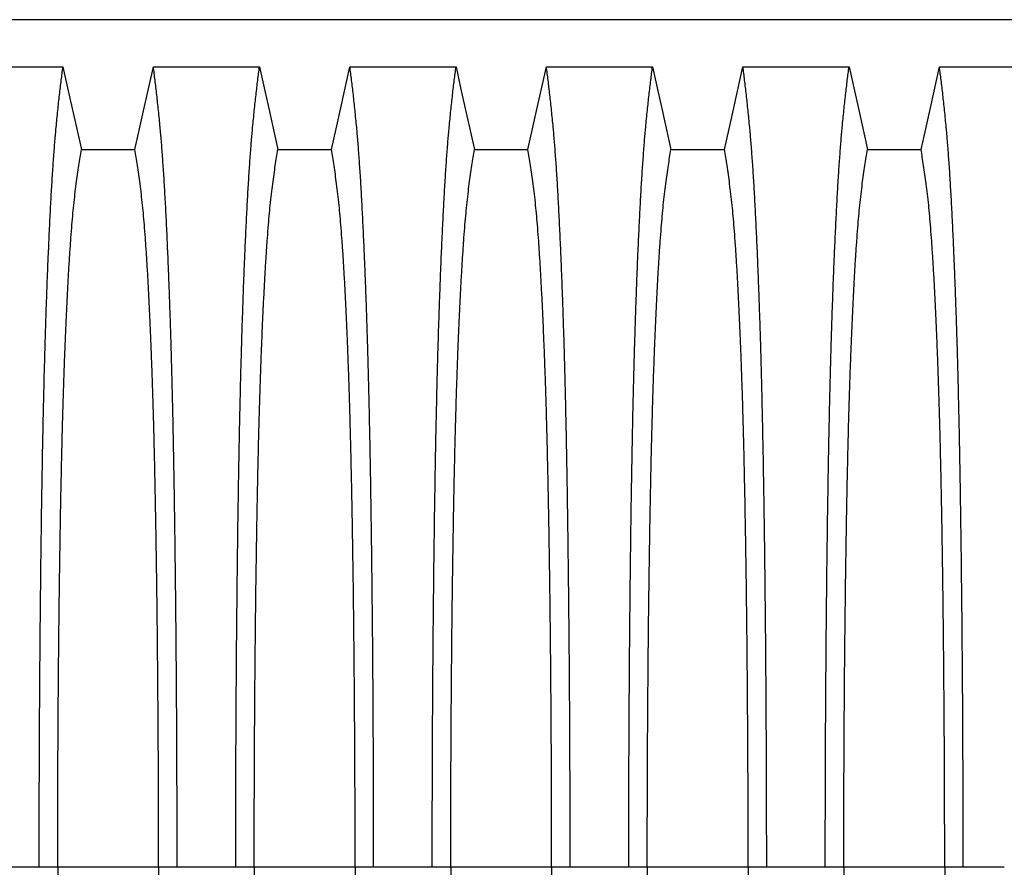
# Model space of a CAD drawing. Units: millimetres. Extents: x 648 to 27429, y 455 to 16615.
# Drawn here: x 24280 to 24724, y 7449 to 7832 of the extents above; entities that cross this region are included whole.
import ezdxf

# ---------------------------------------------------------------- set-up
doc = ezdxf.new("R2010")
doc.units = ezdxf.units.MM
doc.header["$LTSCALE"] = 65

msp = doc.modelspace()

# ---------------------------------------------------------------- linework, layer by layer
at = {"color": 7, "linetype": 'Continuous', "lineweight": 25}
for p, q in [((25377.09, 7832.06), (24144.85, 7832.06)), ((24288.79, 7449.33), (24262.34, 7449.33)), ((24297.14, 7449.33), (24288.79, 7449.33)), ((24342.67, 7449.33), (24297.14, 7449.33)), ((24351.02, 7449.33), (24342.67, 7449.33)), ((24377.47, 7449.33), (24351.02, 7449.33)), ((24385.82, 7449.33), (24377.47, 7449.33)), ((24431.35, 7449.33), (24385.82, 7449.33)), ((24439.7, 7449.33), (24431.35, 7449.33)), ((24466.15, 7449.33), (24439.7, 7449.33)), ((24474.5, 7449.33), (24466.15, 7449.33)), ((24520.03, 7449.33), (24474.5, 7449.33)), ((24528.38, 7449.33), (24520.03, 7449.33)), ((24554.83, 7449.33), (24528.38, 7449.33)), ((24563.18, 7449.33), (24554.83, 7449.33)), ((24608.71, 7449.33), (24563.18, 7449.33)), ((24617.06, 7449.33), (24608.71, 7449.33)), ((24643.51, 7449.33), (24617.06, 7449.33)), ((24651.86, 7449.33), (24643.51, 7449.33)), ((24697.39, 7449.33), (24651.86, 7449.33)), ((24705.74, 7449.33), (24697.39, 7449.33)), ((24724.29, 7449.33), (24705.74, 7449.33))]:
    msp.add_line(p, q, dxfattribs=at)
at = {"color": 7, "linetype": 'Continuous', "lineweight": 25, "flags": 128}
for points in [[(24251.62, 7810.78), (24263.64, 7810.78), (24275.65, 7810.78), (24299.51, 7810.78)], [(24299.51, 7810.78), (24301.61, 7801.33), (24303.71, 7791.89), (24307.82, 7773.37)], [(24331.99, 7773.37), (24334.09, 7782.81), (24336.19, 7792.25), (24340.3, 7810.78)], [(24340.3, 7810.78), (24352.32, 7810.78), (24364.33, 7810.78), (24388.19, 7810.78)], [(24388.19, 7810.78), (24390.29, 7801.33), (24392.39, 7791.89), (24396.5, 7773.37)], [(24420.67, 7773.37), (24422.77, 7782.81), (24424.87, 7792.25), (24428.98, 7810.78)], [(24428.98, 7810.78), (24441, 7810.78), (24453.01, 7810.78), (24476.87, 7810.78)], [(24476.87, 7810.78), (24478.97, 7801.33), (24481.07, 7791.89), (24485.18, 7773.37)], [(24509.35, 7773.37), (24511.45, 7782.81), (24513.55, 7792.25), (24517.66, 7810.78)], [(24517.66, 7810.78), (24529.68, 7810.78), (24541.69, 7810.78), (24565.55, 7810.78)], [(24565.55, 7810.78), (24567.65, 7801.33), (24569.75, 7791.89), (24573.86, 7773.37)], [(24598.03, 7773.37), (24600.13, 7782.81), (24602.23, 7792.25), (24606.34, 7810.78)], [(24606.34, 7810.78), (24618.36, 7810.78), (24630.37, 7810.78), (24654.23, 7810.78)], [(24654.23, 7810.78), (24656.33, 7801.33), (24658.43, 7791.89), (24662.54, 7773.37)], [(24686.71, 7773.37), (24688.81, 7782.81), (24690.91, 7792.25), (24695.02, 7810.78)], [(24695.02, 7810.78), (24707.04, 7810.78), (24719.05, 7810.78), (24742.91, 7810.78)], [(24307.82, 7773.37), (24319.91, 7773.37), (24325.95, 7773.37), (24331.99, 7773.37)], [(24396.5, 7773.37), (24408.59, 7773.37), (24414.63, 7773.37), (24420.67, 7773.37)], [(24485.18, 7773.37), (24497.27, 7773.37), (24503.31, 7773.37), (24509.35, 7773.37)], [(24573.86, 7773.37), (24585.95, 7773.37), (24591.99, 7773.37), (24598.03, 7773.37)], [(24662.54, 7773.37), (24674.63, 7773.37), (24680.67, 7773.37), (24686.71, 7773.37)]]:
    msp.add_lwpolyline(points, dxfattribs=at)
at = {"color": 7, "linetype": 'Continuous', "lineweight": 25}
for points, knots in [([(24288.79, 7449.33), (24288.79, 7453.93), (24288.79, 7463.11), (24288.82, 7476.82), (24288.85, 7490.4), (24288.91, 7503.85), (24288.97, 7517.13), (24289.05, 7530.23), (24289.15, 7543.14), (24289.25, 7556.02), (24289.38, 7568.85), (24289.52, 7581.6), (24289.67, 7594.04), (24289.83, 7606.14), (24290.01, 7617.9), (24290.2, 7629.28), (24290.4, 7640.26), (24290.61, 7650.82), (24290.84, 7660.94), (24291.07, 7670.59), (24291.32, 7679.77), (24291.58, 7688.87), (24291.88, 7698.11), (24292.2, 7707.48), (24292.54, 7716.43), (24292.92, 7725.84), (24293.35, 7735.53), (24293.83, 7745.33), (24294.32, 7754.43), (24294.83, 7762.81), (24295.36, 7770.46), (24295.89, 7777.39), (24296.5, 7784.29), (24297.18, 7791.09), (24297.95, 7798.2), (24298.73, 7804.8), (24299.25, 7808.79), (24299.51, 7810.78)], [0, 0, 0, 0, 0.022104, 0.044093, 0.065984, 0.087791, 0.109527, 0.131207, 0.152842, 0.174443, 0.197048, 0.21964, 0.242231, 0.264834, 0.28746, 0.310122, 0.332832, 0.355606, 0.378456, 0.401401, 0.424455, 0.447636, 0.474984, 0.502304, 0.529602, 0.556882, 0.592292, 0.627691, 0.663091, 0.698503, 0.733938, 0.769406, 0.80492, 0.853747, 0.902479, 0.951201, 1, 1, 1, 1]), ([(24351.02, 7449.33), (24351.02, 7453.93), (24351.02, 7463.11), (24350.99, 7476.82), (24350.96, 7490.4), (24350.9, 7503.85), (24350.84, 7517.13), (24350.76, 7530.23), (24350.66, 7543.14), (24350.56, 7556.02), (24350.43, 7568.85), (24350.29, 7581.6), (24350.14, 7594.04), (24349.98, 7606.14), (24349.8, 7617.9), (24349.61, 7629.28), (24349.41, 7640.26), (24349.2, 7650.82), (24348.97, 7660.94), (24348.74, 7670.59), (24348.5, 7679.77), (24348.23, 7688.87), (24347.93, 7698.11), (24347.61, 7707.48), (24347.27, 7716.43), (24346.89, 7725.84), (24346.46, 7735.53), (24345.98, 7745.33), (24345.49, 7754.43), (24344.98, 7762.81), (24344.45, 7770.46), (24343.92, 7777.39), (24343.31, 7784.29), (24342.63, 7791.09), (24341.86, 7798.2), (24341.08, 7804.8), (24340.56, 7808.79), (24340.3, 7810.78)], [0, 0, 0, 0, 0.022104, 0.044093, 0.065984, 0.087791, 0.109527, 0.131207, 0.152842, 0.174443, 0.197048, 0.21964, 0.242231, 0.264834, 0.28746, 0.310122, 0.332832, 0.355606, 0.378456, 0.401401, 0.424455, 0.447636, 0.474984, 0.502304, 0.529602, 0.556882, 0.592292, 0.627691, 0.663091, 0.698503, 0.733938, 0.769406, 0.80492, 0.853747, 0.902479, 0.951201, 1, 1, 1, 1]), ([(24377.47, 7449.33), (24377.47, 7453.93), (24377.47, 7463.11), (24377.5, 7476.82), (24377.53, 7490.4), (24377.59, 7503.85), (24377.65, 7517.13), (24377.73, 7530.23), (24377.83, 7543.14), (24377.93, 7556.02), (24378.06, 7568.85), (24378.2, 7581.6), (24378.35, 7594.04), (24378.51, 7606.14), (24378.69, 7617.9), (24378.88, 7629.28), (24379.08, 7640.26), (24379.29, 7650.82), (24379.52, 7660.94), (24379.75, 7670.59), (24380, 7679.77), (24380.26, 7688.87), (24380.56, 7698.11), (24380.88, 7707.48), (24381.22, 7716.43), (24381.6, 7725.84), (24382.03, 7735.53), (24382.51, 7745.33), (24383, 7754.43), (24383.51, 7762.81), (24384.04, 7770.46), (24384.57, 7777.39), (24385.18, 7784.29), (24385.86, 7791.09), (24386.63, 7798.2), (24387.41, 7804.8), (24387.93, 7808.79), (24388.19, 7810.78)], [0, 0, 0, 0, 0.022104, 0.044093, 0.065984, 0.087791, 0.109527, 0.131207, 0.152842, 0.174443, 0.197048, 0.21964, 0.242231, 0.264834, 0.28746, 0.310122, 0.332832, 0.355606, 0.378456, 0.401401, 0.424455, 0.447636, 0.474984, 0.502304, 0.529602, 0.556882, 0.592292, 0.627691, 0.663091, 0.698503, 0.733938, 0.769406, 0.80492, 0.853747, 0.902479, 0.951201, 1, 1, 1, 1]), ([(24439.7, 7449.33), (24439.7, 7453.93), (24439.7, 7463.11), (24439.67, 7476.82), (24439.64, 7490.4), (24439.58, 7503.85), (24439.52, 7517.13), (24439.44, 7530.23), (24439.34, 7543.14), (24439.24, 7556.02), (24439.11, 7568.85), (24438.97, 7581.6), (24438.82, 7594.04), (24438.66, 7606.14), (24438.48, 7617.9), (24438.29, 7629.28), (24438.09, 7640.26), (24437.88, 7650.82), (24437.65, 7660.94), (24437.42, 7670.59), (24437.18, 7679.77), (24436.91, 7688.87), (24436.61, 7698.11), (24436.29, 7707.48), (24435.95, 7716.43), (24435.57, 7725.84), (24435.14, 7735.53), (24434.66, 7745.33), (24434.17, 7754.43), (24433.66, 7762.81), (24433.13, 7770.46), (24432.6, 7777.39), (24431.99, 7784.29), (24431.31, 7791.09), (24430.54, 7798.2), (24429.76, 7804.8), (24429.24, 7808.79), (24428.98, 7810.78)], [0, 0, 0, 0, 0.022104, 0.044093, 0.065984, 0.087791, 0.109527, 0.131207, 0.152842, 0.174443, 0.197048, 0.21964, 0.242231, 0.264834, 0.28746, 0.310122, 0.332832, 0.355606, 0.378456, 0.401401, 0.424455, 0.447636, 0.474984, 0.502304, 0.529602, 0.556882, 0.592292, 0.627691, 0.663091, 0.698503, 0.733938, 0.769406, 0.80492, 0.853747, 0.902479, 0.951201, 1, 1, 1, 1]), ([(24466.15, 7449.33), (24466.15, 7453.93), (24466.15, 7463.11), (24466.18, 7476.82), (24466.21, 7490.4), (24466.27, 7503.85), (24466.33, 7517.13), (24466.41, 7530.23), (24466.51, 7543.14), (24466.61, 7556.02), (24466.74, 7568.85), (24466.88, 7581.6), (24467.03, 7594.04), (24467.19, 7606.14), (24467.37, 7617.9), (24467.56, 7629.28), (24467.76, 7640.26), (24467.97, 7650.82), (24468.2, 7660.94), (24468.43, 7670.59), (24468.68, 7679.77), (24468.94, 7688.87), (24469.24, 7698.11), (24469.56, 7707.48), (24469.9, 7716.43), (24470.28, 7725.84), (24470.71, 7735.53), (24471.19, 7745.33), (24471.68, 7754.43), (24472.19, 7762.81), (24472.72, 7770.46), (24473.25, 7777.39), (24473.86, 7784.29), (24474.54, 7791.09), (24475.31, 7798.2), (24476.09, 7804.8), (24476.61, 7808.79), (24476.87, 7810.78)], [0, 0, 0, 0, 0.022104, 0.044093, 0.065984, 0.087791, 0.109527, 0.131207, 0.152842, 0.174443, 0.197048, 0.21964, 0.242231, 0.264834, 0.28746, 0.310122, 0.332832, 0.355606, 0.378456, 0.401401, 0.424455, 0.447636, 0.474984, 0.502304, 0.529602, 0.556882, 0.592292, 0.627691, 0.663091, 0.698503, 0.733938, 0.769406, 0.80492, 0.853747, 0.902479, 0.951201, 1, 1, 1, 1]), ([(24528.38, 7449.33), (24528.38, 7453.93), (24528.38, 7463.11), (24528.35, 7476.82), (24528.32, 7490.4), (24528.26, 7503.85), (24528.2, 7517.13), (24528.12, 7530.23), (24528.02, 7543.14), (24527.92, 7556.02), (24527.79, 7568.85), (24527.65, 7581.6), (24527.5, 7594.04), (24527.34, 7606.14), (24527.16, 7617.9), (24526.97, 7629.28), (24526.77, 7640.26), (24526.56, 7650.82), (24526.33, 7660.94), (24526.1, 7670.59), (24525.86, 7679.77), (24525.59, 7688.87), (24525.29, 7698.11), (24524.97, 7707.48), (24524.63, 7716.43), (24524.25, 7725.84), (24523.82, 7735.53), (24523.34, 7745.33), (24522.85, 7754.43), (24522.34, 7762.81), (24521.82, 7770.46), (24521.28, 7777.39), (24520.67, 7784.29), (24519.99, 7791.09), (24519.22, 7798.2), (24518.44, 7804.8), (24517.92, 7808.79), (24517.66, 7810.78)], [0, 0, 0, 0, 0.022104, 0.044093, 0.065984, 0.087791, 0.109527, 0.131207, 0.152842, 0.174443, 0.197048, 0.21964, 0.242231, 0.264834, 0.28746, 0.310122, 0.332832, 0.355606, 0.378456, 0.401401, 0.424455, 0.447636, 0.474984, 0.502304, 0.529602, 0.556882, 0.592292, 0.627691, 0.663091, 0.698503, 0.733938, 0.769406, 0.80492, 0.853747, 0.902479, 0.951201, 1, 1, 1, 1]), ([(24554.83, 7449.33), (24554.83, 7453.93), (24554.83, 7463.11), (24554.86, 7476.82), (24554.89, 7490.4), (24554.95, 7503.85), (24555.01, 7517.13), (24555.09, 7530.23), (24555.19, 7543.14), (24555.29, 7556.02), (24555.42, 7568.85), (24555.56, 7581.6), (24555.71, 7594.04), (24555.87, 7606.14), (24556.05, 7617.9), (24556.24, 7629.28), (24556.44, 7640.26), (24556.65, 7650.82), (24556.88, 7660.94), (24557.11, 7670.59), (24557.36, 7679.77), (24557.62, 7688.87), (24557.92, 7698.11), (24558.24, 7707.48), (24558.58, 7716.43), (24558.96, 7725.84), (24559.39, 7735.53), (24559.87, 7745.33), (24560.36, 7754.43), (24560.87, 7762.81), (24561.4, 7770.46), (24561.93, 7777.39), (24562.54, 7784.29), (24563.22, 7791.09), (24563.99, 7798.2), (24564.77, 7804.8), (24565.29, 7808.79), (24565.55, 7810.78)], [0, 0, 0, 0, 0.022104, 0.044093, 0.065984, 0.087791, 0.109527, 0.131207, 0.152842, 0.174443, 0.197048, 0.21964, 0.242231, 0.264834, 0.28746, 0.310122, 0.332832, 0.355606, 0.378456, 0.401401, 0.424455, 0.447636, 0.474984, 0.502304, 0.529602, 0.556882, 0.592292, 0.627691, 0.663091, 0.698503, 0.733938, 0.769406, 0.80492, 0.853747, 0.902479, 0.951201, 1, 1, 1, 1]), ([(24617.06, 7449.33), (24617.06, 7453.93), (24617.06, 7463.11), (24617.03, 7476.82), (24617, 7490.4), (24616.94, 7503.85), (24616.88, 7517.13), (24616.8, 7530.23), (24616.7, 7543.14), (24616.6, 7556.02), (24616.47, 7568.85), (24616.33, 7581.6), (24616.18, 7594.04), (24616.02, 7606.14), (24615.84, 7617.9), (24615.65, 7629.28), (24615.45, 7640.26), (24615.24, 7650.82), (24615.01, 7660.94), (24614.78, 7670.59), (24614.54, 7679.77), (24614.27, 7688.87), (24613.97, 7698.11), (24613.65, 7707.48), (24613.31, 7716.43), (24612.93, 7725.84), (24612.5, 7735.53), (24612.02, 7745.33), (24611.53, 7754.43), (24611.02, 7762.81), (24610.5, 7770.46), (24609.96, 7777.39), (24609.35, 7784.29), (24608.67, 7791.09), (24607.9, 7798.2), (24607.12, 7804.8), (24606.6, 7808.79), (24606.34, 7810.78)], [0, 0, 0, 0, 0.022104, 0.044093, 0.065984, 0.087791, 0.109527, 0.131207, 0.152842, 0.174443, 0.197048, 0.21964, 0.242231, 0.264834, 0.28746, 0.310122, 0.332832, 0.355606, 0.378456, 0.401401, 0.424455, 0.447636, 0.474984, 0.502304, 0.529602, 0.556882, 0.592292, 0.627691, 0.663091, 0.698503, 0.733938, 0.769406, 0.80492, 0.853747, 0.902479, 0.951201, 1, 1, 1, 1]), ([(24643.51, 7449.33), (24643.51, 7453.93), (24643.51, 7463.11), (24643.54, 7476.82), (24643.57, 7490.4), (24643.63, 7503.85), (24643.69, 7517.13), (24643.77, 7530.23), (24643.87, 7543.14), (24643.97, 7556.02), (24644.1, 7568.85), (24644.24, 7581.6), (24644.39, 7594.04), (24644.55, 7606.14), (24644.73, 7617.9), (24644.92, 7629.28), (24645.12, 7640.26), (24645.33, 7650.82), (24645.56, 7660.94), (24645.79, 7670.59), (24646.04, 7679.77), (24646.3, 7688.87), (24646.6, 7698.11), (24646.92, 7707.48), (24647.26, 7716.43), (24647.64, 7725.84), (24648.07, 7735.53), (24648.55, 7745.33), (24649.04, 7754.43), (24649.55, 7762.81), (24650.08, 7770.46), (24650.61, 7777.39), (24651.22, 7784.29), (24651.9, 7791.09), (24652.67, 7798.2), (24653.45, 7804.8), (24653.97, 7808.79), (24654.23, 7810.78)], [0, 0, 0, 0, 0.022104, 0.044093, 0.065984, 0.087791, 0.109527, 0.131207, 0.152842, 0.174443, 0.197048, 0.21964, 0.242231, 0.264834, 0.28746, 0.310122, 0.332832, 0.355606, 0.378456, 0.401401, 0.424455, 0.447636, 0.474984, 0.502304, 0.529602, 0.556882, 0.592292, 0.627691, 0.663091, 0.698503, 0.733938, 0.769406, 0.80492, 0.853747, 0.902479, 0.951201, 1, 1, 1, 1]), ([(24705.74, 7449.33), (24705.74, 7453.93), (24705.74, 7463.11), (24705.71, 7476.82), (24705.68, 7490.4), (24705.62, 7503.85), (24705.56, 7517.13), (24705.48, 7530.23), (24705.38, 7543.14), (24705.28, 7556.02), (24705.15, 7568.85), (24705.01, 7581.6), (24704.86, 7594.04), (24704.7, 7606.14), (24704.52, 7617.9), (24704.33, 7629.28), (24704.13, 7640.26), (24703.92, 7650.82), (24703.69, 7660.94), (24703.46, 7670.59), (24703.22, 7679.77), (24702.95, 7688.87), (24702.65, 7698.11), (24702.33, 7707.48), (24701.99, 7716.43), (24701.61, 7725.84), (24701.18, 7735.53), (24700.7, 7745.33), (24700.21, 7754.43), (24699.7, 7762.81), (24699.18, 7770.46), (24698.64, 7777.39), (24698.03, 7784.29), (24697.35, 7791.09), (24696.58, 7798.2), (24695.8, 7804.8), (24695.28, 7808.79), (24695.02, 7810.78)], [0, 0, 0, 0, 0.022104, 0.044093, 0.065984, 0.087791, 0.109527, 0.131207, 0.152842, 0.174443, 0.197048, 0.21964, 0.242231, 0.264834, 0.28746, 0.310122, 0.332832, 0.355606, 0.378456, 0.401401, 0.424455, 0.447636, 0.474984, 0.502304, 0.529602, 0.556882, 0.592292, 0.627691, 0.663091, 0.698503, 0.733938, 0.769406, 0.80492, 0.853747, 0.902479, 0.951201, 1, 1, 1, 1]), ([(24297.14, 7449.33), (24297.14, 7453.84), (24297.15, 7462.84), (24297.17, 7476.27), (24297.22, 7489.59), (24297.27, 7502.77), (24297.35, 7515.78), (24297.44, 7528.36), (24297.54, 7540.49), (24297.65, 7552.16), (24297.78, 7563.6), (24297.91, 7574.79), (24298.07, 7585.93), (24298.24, 7596.96), (24298.42, 7607.86), (24298.62, 7618.38), (24298.83, 7628.49), (24299.05, 7638.18), (24299.27, 7647.23), (24299.51, 7655.66), (24299.74, 7663.48), (24299.99, 7670.79), (24300.24, 7677.9), (24300.54, 7685.68), (24300.89, 7694.01), (24301.29, 7702.73), (24301.7, 7710.92), (24302.12, 7718.58), (24302.56, 7725.66), (24303, 7732.17), (24303.45, 7738.1), (24303.9, 7743.49), (24304.4, 7748.67), (24304.93, 7753.37), (24305.5, 7757.91), (24306.07, 7762.22), (24306.65, 7766.22), (24307.24, 7769.97), (24307.63, 7772.23), (24307.82, 7773.37)], [0, 0, 0, 0, 0.0237528, 0.047401, 0.0709597, 0.0944422, 0.1178609, 0.1412269, 0.1632192, 0.1851823, 0.2071243, 0.2290536, 0.2509784, 0.2742367, 0.2975111, 0.3208141, 0.3441591, 0.3675614, 0.3910381, 0.4132585, 0.4355796, 0.4579951, 0.4803818, 0.5027241, 0.5341312, 0.5654678, 0.5967448, 0.6279736, 0.6591661, 0.6897786, 0.7203808, 0.7509858, 0.7816075, 0.8181014, 0.8545465, 0.8909094, 0.9272395, 0.9635865, 1, 1, 1, 1]), ([(24342.67, 7449.33), (24342.67, 7453.84), (24342.67, 7462.84), (24342.64, 7476.27), (24342.6, 7489.59), (24342.54, 7502.77), (24342.46, 7515.78), (24342.37, 7528.36), (24342.27, 7540.49), (24342.16, 7552.16), (24342.03, 7563.6), (24341.9, 7574.79), (24341.74, 7585.93), (24341.57, 7596.96), (24341.39, 7607.86), (24341.19, 7618.38), (24340.98, 7628.49), (24340.76, 7638.18), (24340.54, 7647.23), (24340.3, 7655.66), (24340.07, 7663.48), (24339.82, 7670.79), (24339.57, 7677.9), (24339.27, 7685.68), (24338.92, 7694.01), (24338.52, 7702.73), (24338.11, 7710.92), (24337.69, 7718.58), (24337.26, 7725.66), (24336.81, 7732.17), (24336.37, 7738.1), (24335.91, 7743.49), (24335.42, 7748.67), (24334.88, 7753.37), (24334.32, 7757.91), (24333.74, 7762.22), (24333.16, 7766.22), (24332.57, 7769.97), (24332.19, 7772.23), (24331.99, 7773.37)], [0, 0, 0, 0, 0.023753, 0.047401, 0.07096, 0.094442, 0.117861, 0.141227, 0.163219, 0.185182, 0.207124, 0.229054, 0.250978, 0.274237, 0.297511, 0.320814, 0.344159, 0.367561, 0.391038, 0.413259, 0.43558, 0.457995, 0.480382, 0.502724, 0.534131, 0.565468, 0.596745, 0.627974, 0.659166, 0.689779, 0.720381, 0.750986, 0.781607, 0.818101, 0.854546, 0.890909, 0.92724, 0.963586, 1, 1, 1, 1]), ([(24385.82, 7449.33), (24385.82, 7453.84), (24385.83, 7462.84), (24385.85, 7476.27), (24385.9, 7489.59), (24385.95, 7502.77), (24386.03, 7515.78), (24386.12, 7528.36), (24386.22, 7540.49), (24386.33, 7552.16), (24386.46, 7563.6), (24386.59, 7574.79), (24386.75, 7585.93), (24386.92, 7596.96), (24387.1, 7607.86), (24387.3, 7618.38), (24387.51, 7628.49), (24387.73, 7638.18), (24387.95, 7647.23), (24388.19, 7655.66), (24388.42, 7663.48), (24388.67, 7670.79), (24388.92, 7677.9), (24389.22, 7685.68), (24389.57, 7694.01), (24389.97, 7702.73), (24390.38, 7710.92), (24390.8, 7718.58), (24391.24, 7725.66), (24391.68, 7732.17), (24392.13, 7738.1), (24392.58, 7743.49), (24393.08, 7748.67), (24393.61, 7753.37), (24394.18, 7757.91), (24394.75, 7762.22), (24395.33, 7766.22), (24395.92, 7769.97), (24396.31, 7772.23), (24396.5, 7773.37)], [0, 0, 0, 0, 0.023753, 0.047401, 0.07096, 0.094442, 0.117861, 0.141227, 0.163219, 0.185182, 0.207124, 0.229054, 0.250978, 0.274237, 0.297511, 0.320814, 0.344159, 0.367561, 0.391038, 0.413259, 0.43558, 0.457995, 0.480382, 0.502724, 0.534131, 0.565468, 0.596745, 0.627974, 0.659166, 0.689779, 0.720381, 0.750986, 0.781607, 0.818101, 0.854546, 0.890909, 0.92724, 0.963586, 1, 1, 1, 1]), ([(24431.35, 7449.33), (24431.35, 7453.84), (24431.35, 7462.84), (24431.32, 7476.27), (24431.28, 7489.59), (24431.22, 7502.77), (24431.14, 7515.78), (24431.05, 7528.36), (24430.95, 7540.49), (24430.84, 7552.16), (24430.71, 7563.6), (24430.58, 7574.79), (24430.42, 7585.93), (24430.25, 7596.96), (24430.07, 7607.86), (24429.87, 7618.38), (24429.66, 7628.49), (24429.44, 7638.18), (24429.22, 7647.23), (24428.98, 7655.66), (24428.75, 7663.48), (24428.5, 7670.79), (24428.25, 7677.9), (24427.95, 7685.68), (24427.6, 7694.01), (24427.2, 7702.73), (24426.79, 7710.92), (24426.37, 7718.58), (24425.94, 7725.66), (24425.49, 7732.17), (24425.05, 7738.1), (24424.59, 7743.49), (24424.1, 7748.67), (24423.56, 7753.37), (24423, 7757.91), (24422.42, 7762.22), (24421.84, 7766.22), (24421.25, 7769.97), (24420.87, 7772.23), (24420.67, 7773.37)], [0, 0, 0, 0, 0.0237528, 0.047401, 0.0709597, 0.0944422, 0.1178609, 0.1412269, 0.1632192, 0.1851823, 0.2071243, 0.2290536, 0.2509784, 0.2742367, 0.2975111, 0.3208141, 0.3441591, 0.3675614, 0.3910381, 0.4132585, 0.4355796, 0.4579951, 0.4803818, 0.5027241, 0.5341312, 0.5654678, 0.5967448, 0.6279736, 0.6591661, 0.6897786, 0.7203808, 0.7509858, 0.7816075, 0.8181014, 0.8545465, 0.8909094, 0.9272395, 0.9635865, 1, 1, 1, 1]), ([(24474.5, 7449.33), (24474.5, 7453.84), (24474.51, 7462.84), (24474.53, 7476.27), (24474.58, 7489.59), (24474.63, 7502.77), (24474.71, 7515.78), (24474.8, 7528.36), (24474.9, 7540.49), (24475.01, 7552.16), (24475.14, 7563.6), (24475.28, 7574.79), (24475.43, 7585.93), (24475.6, 7596.96), (24475.78, 7607.86), (24475.98, 7618.38), (24476.19, 7628.49), (24476.41, 7638.18), (24476.63, 7647.23), (24476.87, 7655.66), (24477.1, 7663.48), (24477.35, 7670.79), (24477.6, 7677.9), (24477.9, 7685.68), (24478.25, 7694.01), (24478.65, 7702.73), (24479.06, 7710.92), (24479.48, 7718.58), (24479.92, 7725.66), (24480.36, 7732.17), (24480.81, 7738.1), (24481.26, 7743.49), (24481.76, 7748.67), (24482.29, 7753.37), (24482.86, 7757.91), (24483.43, 7762.22), (24484.01, 7766.22), (24484.6, 7769.97), (24484.99, 7772.23), (24485.18, 7773.37)], [0, 0, 0, 0, 0.023753, 0.047401, 0.07096, 0.094442, 0.117861, 0.141227, 0.163219, 0.185182, 0.207124, 0.229054, 0.250978, 0.274237, 0.297511, 0.320814, 0.344159, 0.367561, 0.391038, 0.413259, 0.43558, 0.457995, 0.480382, 0.502724, 0.534131, 0.565468, 0.596745, 0.627974, 0.659166, 0.689779, 0.720381, 0.750986, 0.781607, 0.818101, 0.854546, 0.890909, 0.92724, 0.963586, 1, 1, 1, 1]), ([(24520.03, 7449.33), (24520.03, 7453.84), (24520.03, 7462.84), (24520, 7476.27), (24519.96, 7489.59), (24519.9, 7502.77), (24519.82, 7515.78), (24519.73, 7528.36), (24519.63, 7540.49), (24519.52, 7552.16), (24519.39, 7563.6), (24519.26, 7574.79), (24519.1, 7585.93), (24518.93, 7596.96), (24518.75, 7607.86), (24518.55, 7618.38), (24518.34, 7628.49), (24518.12, 7638.18), (24517.9, 7647.23), (24517.66, 7655.66), (24517.43, 7663.48), (24517.18, 7670.79), (24516.93, 7677.9), (24516.63, 7685.68), (24516.28, 7694.01), (24515.88, 7702.73), (24515.47, 7710.92), (24515.05, 7718.58), (24514.62, 7725.66), (24514.17, 7732.17), (24513.73, 7738.1), (24513.27, 7743.49), (24512.78, 7748.67), (24512.24, 7753.37), (24511.68, 7757.91), (24511.1, 7762.22), (24510.52, 7766.22), (24509.93, 7769.97), (24509.55, 7772.23), (24509.35, 7773.37)], [0, 0, 0, 0, 0.0237528, 0.047401, 0.0709597, 0.0944422, 0.1178609, 0.1412269, 0.1632192, 0.1851823, 0.2071243, 0.2290536, 0.2509784, 0.2742367, 0.2975111, 0.3208141, 0.3441591, 0.3675614, 0.3910381, 0.4132585, 0.4355796, 0.4579951, 0.4803818, 0.5027241, 0.5341312, 0.5654678, 0.5967448, 0.6279736, 0.6591661, 0.6897786, 0.7203808, 0.7509858, 0.7816075, 0.8181014, 0.8545465, 0.8909094, 0.9272395, 0.9635865, 1, 1, 1, 1]), ([(24563.18, 7449.33), (24563.18, 7453.84), (24563.19, 7462.84), (24563.21, 7476.27), (24563.26, 7489.59), (24563.31, 7502.77), (24563.39, 7515.78), (24563.48, 7528.36), (24563.58, 7540.49), (24563.69, 7552.16), (24563.82, 7563.6), (24563.96, 7574.79), (24564.11, 7585.93), (24564.28, 7596.96), (24564.46, 7607.86), (24564.66, 7618.38), (24564.87, 7628.49), (24565.09, 7638.18), (24565.31, 7647.23), (24565.55, 7655.66), (24565.78, 7663.48), (24566.03, 7670.79), (24566.28, 7677.9), (24566.58, 7685.68), (24566.93, 7694.01), (24567.33, 7702.73), (24567.74, 7710.92), (24568.16, 7718.58), (24568.6, 7725.66), (24569.04, 7732.17), (24569.49, 7738.1), (24569.94, 7743.49), (24570.44, 7748.67), (24570.97, 7753.37), (24571.54, 7757.91), (24572.11, 7762.22), (24572.69, 7766.22), (24573.28, 7769.97), (24573.67, 7772.23), (24573.86, 7773.37)], [0, 0, 0, 0, 0.023753, 0.047401, 0.07096, 0.094442, 0.117861, 0.141227, 0.163219, 0.185182, 0.207124, 0.229054, 0.250978, 0.274237, 0.297511, 0.320814, 0.344159, 0.367561, 0.391038, 0.413259, 0.43558, 0.457995, 0.480382, 0.502724, 0.534131, 0.565468, 0.596745, 0.627974, 0.659166, 0.689779, 0.720381, 0.750986, 0.781607, 0.818101, 0.854546, 0.890909, 0.92724, 0.963586, 1, 1, 1, 1]), ([(24608.71, 7449.33), (24608.71, 7453.84), (24608.71, 7462.84), (24608.68, 7476.27), (24608.64, 7489.59), (24608.58, 7502.77), (24608.5, 7515.78), (24608.41, 7528.36), (24608.31, 7540.49), (24608.2, 7552.16), (24608.07, 7563.6), (24607.94, 7574.79), (24607.78, 7585.93), (24607.61, 7596.96), (24607.43, 7607.86), (24607.23, 7618.38), (24607.02, 7628.49), (24606.8, 7638.18), (24606.58, 7647.23), (24606.34, 7655.66), (24606.11, 7663.48), (24605.86, 7670.79), (24605.61, 7677.9), (24605.31, 7685.68), (24604.96, 7694.01), (24604.56, 7702.73), (24604.15, 7710.92), (24603.73, 7718.58), (24603.3, 7725.66), (24602.85, 7732.17), (24602.41, 7738.1), (24601.95, 7743.49), (24601.46, 7748.67), (24600.92, 7753.37), (24600.36, 7757.91), (24599.78, 7762.22), (24599.2, 7766.22), (24598.61, 7769.97), (24598.23, 7772.23), (24598.03, 7773.37)], [0, 0, 0, 0, 0.023753, 0.047401, 0.07096, 0.094442, 0.117861, 0.141227, 0.163219, 0.185182, 0.207124, 0.229054, 0.250978, 0.274237, 0.297511, 0.320814, 0.344159, 0.367561, 0.391038, 0.413259, 0.43558, 0.457995, 0.480382, 0.502724, 0.534131, 0.565468, 0.596745, 0.627974, 0.659166, 0.689779, 0.720381, 0.750986, 0.781607, 0.818101, 0.854546, 0.890909, 0.92724, 0.963586, 1, 1, 1, 1]), ([(24651.86, 7449.33), (24651.86, 7453.84), (24651.87, 7462.84), (24651.89, 7476.27), (24651.94, 7489.59), (24651.99, 7502.77), (24652.07, 7515.78), (24652.16, 7528.36), (24652.26, 7540.49), (24652.37, 7552.16), (24652.5, 7563.6), (24652.64, 7574.79), (24652.79, 7585.93), (24652.96, 7596.96), (24653.14, 7607.86), (24653.34, 7618.38), (24653.55, 7628.49), (24653.77, 7638.18), (24653.99, 7647.23), (24654.23, 7655.66), (24654.46, 7663.48), (24654.71, 7670.79), (24654.96, 7677.9), (24655.26, 7685.68), (24655.61, 7694.01), (24656.01, 7702.73), (24656.42, 7710.92), (24656.84, 7718.58), (24657.28, 7725.66), (24657.72, 7732.17), (24658.17, 7738.1), (24658.62, 7743.49), (24659.12, 7748.67), (24659.65, 7753.37), (24660.22, 7757.91), (24660.79, 7762.22), (24661.37, 7766.22), (24661.96, 7769.97), (24662.35, 7772.23), (24662.54, 7773.37)], [0, 0, 0, 0, 0.0237528, 0.047401, 0.0709597, 0.0944422, 0.1178609, 0.1412269, 0.1632192, 0.1851823, 0.2071243, 0.2290536, 0.2509784, 0.2742367, 0.2975111, 0.3208141, 0.3441591, 0.3675614, 0.3910381, 0.4132585, 0.4355796, 0.4579951, 0.4803818, 0.5027241, 0.5341312, 0.5654678, 0.5967448, 0.6279736, 0.6591661, 0.6897786, 0.7203808, 0.7509858, 0.7816075, 0.8181014, 0.8545465, 0.8909094, 0.9272395, 0.9635865, 1, 1, 1, 1]), ([(24697.39, 7449.33), (24697.39, 7453.84), (24697.39, 7462.84), (24697.36, 7476.27), (24697.32, 7489.59), (24697.26, 7502.77), (24697.18, 7515.78), (24697.09, 7528.36), (24696.99, 7540.49), (24696.88, 7552.16), (24696.75, 7563.6), (24696.62, 7574.79), (24696.46, 7585.93), (24696.29, 7596.96), (24696.11, 7607.86), (24695.91, 7618.38), (24695.7, 7628.49), (24695.48, 7638.18), (24695.26, 7647.23), (24695.02, 7655.66), (24694.79, 7663.48), (24694.54, 7670.79), (24694.29, 7677.9), (24693.99, 7685.68), (24693.64, 7694.01), (24693.24, 7702.73), (24692.83, 7710.92), (24692.41, 7718.58), (24691.98, 7725.66), (24691.53, 7732.17), (24691.09, 7738.1), (24690.63, 7743.49), (24690.14, 7748.67), (24689.6, 7753.37), (24689.04, 7757.91), (24688.46, 7762.22), (24687.88, 7766.22), (24687.29, 7769.97), (24686.91, 7772.23), (24686.71, 7773.37)], [0, 0, 0, 0, 0.0237528, 0.047401, 0.0709597, 0.0944422, 0.1178609, 0.1412269, 0.1632192, 0.1851823, 0.2071243, 0.2290536, 0.2509784, 0.2742367, 0.2975111, 0.3208141, 0.3441591, 0.3675614, 0.3910381, 0.4132585, 0.4355796, 0.4579951, 0.4803818, 0.5027241, 0.5341312, 0.5654678, 0.5967448, 0.6279736, 0.6591661, 0.6897786, 0.7203808, 0.7509858, 0.7816075, 0.8181014, 0.8545465, 0.8909094, 0.9272395, 0.9635865, 1, 1, 1, 1]), ([(24297.14, 7449.33), (24297.14, 7444.82), (24297.15, 7435.82), (24297.17, 7422.38), (24297.22, 7409.06), (24297.27, 7395.88), (24297.35, 7382.87), (24297.44, 7370.29), (24297.54, 7358.17), (24297.65, 7346.49), (24297.78, 7335.05), (24297.91, 7323.86), (24298.07, 7312.73), (24298.24, 7301.69), (24298.42, 7290.79), (24298.62, 7280.27), (24298.83, 7270.16), (24299.05, 7260.48), (24299.27, 7251.42), (24299.51, 7242.99), (24299.74, 7235.18), (24299.99, 7227.86), (24300.24, 7220.75), (24300.54, 7212.97), (24300.89, 7204.64), (24301.29, 7195.92), (24301.7, 7187.73), (24302.12, 7180.07), (24302.56, 7172.99), (24303, 7166.49), (24303.45, 7160.55), (24303.9, 7155.16), (24304.4, 7149.98), (24304.93, 7145.28), (24305.5, 7140.74), (24306.07, 7136.44), (24306.65, 7132.43), (24307.24, 7128.68), (24307.63, 7126.42), (24307.82, 7125.29)], [0, 0, 0, 0, 0.0237528, 0.047401, 0.0709597, 0.0944422, 0.1178609, 0.1412269, 0.1632192, 0.1851823, 0.2071243, 0.2290536, 0.2509784, 0.2742367, 0.2975111, 0.3208141, 0.3441591, 0.3675614, 0.3910381, 0.4132585, 0.4355796, 0.4579951, 0.4803818, 0.5027241, 0.5341312, 0.5654678, 0.5967448, 0.6279736, 0.6591661, 0.6897786, 0.7203808, 0.7509858, 0.7816075, 0.8181014, 0.8545465, 0.8909094, 0.9272395, 0.9635865, 1, 1, 1, 1]), ([(24342.67, 7449.33), (24342.67, 7444.82), (24342.67, 7435.82), (24342.64, 7422.38), (24342.6, 7409.06), (24342.54, 7395.88), (24342.46, 7382.87), (24342.37, 7370.29), (24342.27, 7358.17), (24342.16, 7346.49), (24342.03, 7335.05), (24341.9, 7323.86), (24341.74, 7312.73), (24341.57, 7301.69), (24341.39, 7290.79), (24341.19, 7280.27), (24340.98, 7270.16), (24340.76, 7260.48), (24340.54, 7251.42), (24340.3, 7242.99), (24340.07, 7235.18), (24339.82, 7227.86), (24339.57, 7220.75), (24339.27, 7212.97), (24338.92, 7204.64), (24338.52, 7195.92), (24338.11, 7187.73), (24337.69, 7180.07), (24337.26, 7172.99), (24336.81, 7166.49), (24336.37, 7160.55), (24335.91, 7155.16), (24335.42, 7149.98), (24334.88, 7145.28), (24334.32, 7140.74), (24333.74, 7136.44), (24333.16, 7132.43), (24332.57, 7128.68), (24332.19, 7126.42), (24331.99, 7125.29)], [0, 0, 0, 0, 0.023753, 0.047401, 0.07096, 0.094442, 0.117861, 0.141227, 0.163219, 0.185182, 0.207124, 0.229054, 0.250978, 0.274237, 0.297511, 0.320814, 0.344159, 0.367561, 0.391038, 0.413259, 0.43558, 0.457995, 0.480382, 0.502724, 0.534131, 0.565468, 0.596745, 0.627974, 0.659166, 0.689779, 0.720381, 0.750986, 0.781607, 0.818101, 0.854546, 0.890909, 0.92724, 0.963586, 1, 1, 1, 1]), ([(24385.82, 7449.33), (24385.82, 7444.82), (24385.83, 7435.82), (24385.85, 7422.38), (24385.9, 7409.06), (24385.95, 7395.88), (24386.03, 7382.87), (24386.12, 7370.29), (24386.22, 7358.17), (24386.33, 7346.49), (24386.46, 7335.05), (24386.59, 7323.86), (24386.75, 7312.73), (24386.92, 7301.69), (24387.1, 7290.79), (24387.3, 7280.27), (24387.51, 7270.16), (24387.73, 7260.48), (24387.95, 7251.42), (24388.19, 7242.99), (24388.42, 7235.18), (24388.67, 7227.86), (24388.92, 7220.75), (24389.22, 7212.97), (24389.57, 7204.64), (24389.97, 7195.92), (24390.38, 7187.73), (24390.8, 7180.07), (24391.24, 7172.99), (24391.68, 7166.49), (24392.13, 7160.55), (24392.58, 7155.16), (24393.08, 7149.98), (24393.61, 7145.28), (24394.18, 7140.74), (24394.75, 7136.44), (24395.33, 7132.43), (24395.92, 7128.68), (24396.31, 7126.42), (24396.5, 7125.29)], [0, 0, 0, 0, 0.023753, 0.047401, 0.07096, 0.094442, 0.117861, 0.141227, 0.163219, 0.185182, 0.207124, 0.229054, 0.250978, 0.274237, 0.297511, 0.320814, 0.344159, 0.367561, 0.391038, 0.413259, 0.43558, 0.457995, 0.480382, 0.502724, 0.534131, 0.565468, 0.596745, 0.627974, 0.659166, 0.689779, 0.720381, 0.750986, 0.781607, 0.818101, 0.854546, 0.890909, 0.92724, 0.963586, 1, 1, 1, 1]), ([(24431.35, 7449.33), (24431.35, 7444.82), (24431.35, 7435.82), (24431.32, 7422.38), (24431.28, 7409.06), (24431.22, 7395.88), (24431.14, 7382.87), (24431.05, 7370.29), (24430.95, 7358.17), (24430.84, 7346.49), (24430.71, 7335.05), (24430.58, 7323.86), (24430.42, 7312.73), (24430.25, 7301.69), (24430.07, 7290.79), (24429.87, 7280.27), (24429.66, 7270.16), (24429.44, 7260.48), (24429.22, 7251.42), (24428.98, 7242.99), (24428.75, 7235.18), (24428.5, 7227.86), (24428.25, 7220.75), (24427.95, 7212.97), (24427.6, 7204.64), (24427.2, 7195.92), (24426.79, 7187.73), (24426.37, 7180.07), (24425.94, 7172.99), (24425.49, 7166.49), (24425.05, 7160.55), (24424.59, 7155.16), (24424.1, 7149.98), (24423.56, 7145.28), (24423, 7140.74), (24422.42, 7136.44), (24421.84, 7132.43), (24421.25, 7128.68), (24420.87, 7126.42), (24420.67, 7125.29)], [0, 0, 0, 0, 0.0237528, 0.047401, 0.0709597, 0.0944422, 0.1178609, 0.1412269, 0.1632192, 0.1851823, 0.2071243, 0.2290536, 0.2509784, 0.2742367, 0.2975111, 0.3208141, 0.3441591, 0.3675614, 0.3910381, 0.4132585, 0.4355796, 0.4579951, 0.4803818, 0.5027241, 0.5341312, 0.5654678, 0.5967448, 0.6279736, 0.6591661, 0.6897786, 0.7203808, 0.7509858, 0.7816075, 0.8181014, 0.8545465, 0.8909094, 0.9272395, 0.9635865, 1, 1, 1, 1]), ([(24474.5, 7449.33), (24474.5, 7444.82), (24474.51, 7435.82), (24474.53, 7422.38), (24474.58, 7409.06), (24474.63, 7395.88), (24474.71, 7382.87), (24474.8, 7370.29), (24474.9, 7358.17), (24475.01, 7346.49), (24475.14, 7335.05), (24475.28, 7323.86), (24475.43, 7312.73), (24475.6, 7301.69), (24475.78, 7290.79), (24475.98, 7280.27), (24476.19, 7270.16), (24476.41, 7260.48), (24476.63, 7251.42), (24476.87, 7242.99), (24477.1, 7235.18), (24477.35, 7227.86), (24477.6, 7220.75), (24477.9, 7212.97), (24478.25, 7204.64), (24478.65, 7195.92), (24479.06, 7187.73), (24479.48, 7180.07), (24479.92, 7172.99), (24480.36, 7166.49), (24480.81, 7160.55), (24481.26, 7155.16), (24481.76, 7149.98), (24482.29, 7145.28), (24482.86, 7140.74), (24483.43, 7136.44), (24484.01, 7132.43), (24484.6, 7128.68), (24484.99, 7126.42), (24485.18, 7125.29)], [0, 0, 0, 0, 0.023753, 0.047401, 0.07096, 0.094442, 0.117861, 0.141227, 0.163219, 0.185182, 0.207124, 0.229054, 0.250978, 0.274237, 0.297511, 0.320814, 0.344159, 0.367561, 0.391038, 0.413259, 0.43558, 0.457995, 0.480382, 0.502724, 0.534131, 0.565468, 0.596745, 0.627974, 0.659166, 0.689779, 0.720381, 0.750986, 0.781607, 0.818101, 0.854546, 0.890909, 0.92724, 0.963586, 1, 1, 1, 1]), ([(24520.03, 7449.33), (24520.03, 7444.82), (24520.03, 7435.82), (24520, 7422.38), (24519.96, 7409.06), (24519.9, 7395.88), (24519.82, 7382.87), (24519.73, 7370.29), (24519.63, 7358.17), (24519.52, 7346.49), (24519.39, 7335.05), (24519.26, 7323.86), (24519.1, 7312.73), (24518.93, 7301.69), (24518.75, 7290.79), (24518.55, 7280.27), (24518.34, 7270.16), (24518.12, 7260.48), (24517.9, 7251.42), (24517.66, 7242.99), (24517.43, 7235.18), (24517.18, 7227.86), (24516.93, 7220.75), (24516.63, 7212.97), (24516.28, 7204.64), (24515.88, 7195.92), (24515.47, 7187.73), (24515.05, 7180.07), (24514.62, 7172.99), (24514.17, 7166.49), (24513.73, 7160.55), (24513.27, 7155.16), (24512.78, 7149.98), (24512.24, 7145.28), (24511.68, 7140.74), (24511.1, 7136.44), (24510.52, 7132.43), (24509.93, 7128.68), (24509.55, 7126.42), (24509.35, 7125.29)], [0, 0, 0, 0, 0.0237528, 0.047401, 0.0709597, 0.0944422, 0.1178609, 0.1412269, 0.1632192, 0.1851823, 0.2071243, 0.2290536, 0.2509784, 0.2742367, 0.2975111, 0.3208141, 0.3441591, 0.3675614, 0.3910381, 0.4132585, 0.4355796, 0.4579951, 0.4803818, 0.5027241, 0.5341312, 0.5654678, 0.5967448, 0.6279736, 0.6591661, 0.6897786, 0.7203808, 0.7509858, 0.7816075, 0.8181014, 0.8545465, 0.8909094, 0.9272395, 0.9635865, 1, 1, 1, 1]), ([(24563.18, 7449.33), (24563.18, 7444.82), (24563.19, 7435.82), (24563.21, 7422.38), (24563.26, 7409.06), (24563.31, 7395.88), (24563.39, 7382.87), (24563.48, 7370.29), (24563.58, 7358.17), (24563.69, 7346.49), (24563.82, 7335.05), (24563.96, 7323.86), (24564.11, 7312.73), (24564.28, 7301.69), (24564.46, 7290.79), (24564.66, 7280.27), (24564.87, 7270.16), (24565.09, 7260.48), (24565.31, 7251.42), (24565.55, 7242.99), (24565.78, 7235.18), (24566.03, 7227.86), (24566.28, 7220.75), (24566.58, 7212.97), (24566.93, 7204.64), (24567.33, 7195.92), (24567.74, 7187.73), (24568.16, 7180.07), (24568.6, 7172.99), (24569.04, 7166.49), (24569.49, 7160.55), (24569.94, 7155.16), (24570.44, 7149.98), (24570.97, 7145.28), (24571.54, 7140.74), (24572.11, 7136.44), (24572.69, 7132.43), (24573.28, 7128.68), (24573.67, 7126.42), (24573.86, 7125.29)], [0, 0, 0, 0, 0.023753, 0.047401, 0.07096, 0.094442, 0.117861, 0.141227, 0.163219, 0.185182, 0.207124, 0.229054, 0.250978, 0.274237, 0.297511, 0.320814, 0.344159, 0.367561, 0.391038, 0.413259, 0.43558, 0.457995, 0.480382, 0.502724, 0.534131, 0.565468, 0.596745, 0.627974, 0.659166, 0.689779, 0.720381, 0.750986, 0.781607, 0.818101, 0.854546, 0.890909, 0.92724, 0.963586, 1, 1, 1, 1]), ([(24608.71, 7449.33), (24608.71, 7444.82), (24608.71, 7435.82), (24608.68, 7422.38), (24608.64, 7409.06), (24608.58, 7395.88), (24608.5, 7382.87), (24608.41, 7370.29), (24608.31, 7358.17), (24608.2, 7346.49), (24608.07, 7335.05), (24607.94, 7323.86), (24607.78, 7312.73), (24607.61, 7301.69), (24607.43, 7290.79), (24607.23, 7280.27), (24607.02, 7270.16), (24606.8, 7260.48), (24606.58, 7251.42), (24606.34, 7242.99), (24606.11, 7235.18), (24605.86, 7227.86), (24605.61, 7220.75), (24605.31, 7212.97), (24604.96, 7204.64), (24604.56, 7195.92), (24604.15, 7187.73), (24603.73, 7180.07), (24603.3, 7172.99), (24602.85, 7166.49), (24602.41, 7160.55), (24601.95, 7155.16), (24601.46, 7149.98), (24600.92, 7145.28), (24600.36, 7140.74), (24599.78, 7136.44), (24599.2, 7132.43), (24598.61, 7128.68), (24598.23, 7126.42), (24598.03, 7125.29)], [0, 0, 0, 0, 0.023753, 0.047401, 0.07096, 0.094442, 0.117861, 0.141227, 0.163219, 0.185182, 0.207124, 0.229054, 0.250978, 0.274237, 0.297511, 0.320814, 0.344159, 0.367561, 0.391038, 0.413259, 0.43558, 0.457995, 0.480382, 0.502724, 0.534131, 0.565468, 0.596745, 0.627974, 0.659166, 0.689779, 0.720381, 0.750986, 0.781607, 0.818101, 0.854546, 0.890909, 0.92724, 0.963586, 1, 1, 1, 1]), ([(24651.86, 7449.33), (24651.86, 7444.82), (24651.87, 7435.82), (24651.89, 7422.38), (24651.94, 7409.06), (24651.99, 7395.88), (24652.07, 7382.87), (24652.16, 7370.29), (24652.26, 7358.17), (24652.37, 7346.49), (24652.5, 7335.05), (24652.64, 7323.86), (24652.79, 7312.73), (24652.96, 7301.69), (24653.14, 7290.79), (24653.34, 7280.27), (24653.55, 7270.16), (24653.77, 7260.48), (24653.99, 7251.42), (24654.23, 7242.99), (24654.46, 7235.18), (24654.71, 7227.86), (24654.96, 7220.75), (24655.26, 7212.97), (24655.61, 7204.64), (24656.01, 7195.92), (24656.42, 7187.73), (24656.84, 7180.07), (24657.28, 7172.99), (24657.72, 7166.49), (24658.17, 7160.55), (24658.62, 7155.16), (24659.12, 7149.98), (24659.65, 7145.28), (24660.22, 7140.74), (24660.79, 7136.44), (24661.37, 7132.43), (24661.96, 7128.68), (24662.35, 7126.42), (24662.54, 7125.29)], [0, 0, 0, 0, 0.0237528, 0.047401, 0.0709597, 0.0944422, 0.1178609, 0.1412269, 0.1632192, 0.1851823, 0.2071243, 0.2290536, 0.2509784, 0.2742367, 0.2975111, 0.3208141, 0.3441591, 0.3675614, 0.3910381, 0.4132585, 0.4355796, 0.4579951, 0.4803818, 0.5027241, 0.5341312, 0.5654678, 0.5967448, 0.6279736, 0.6591661, 0.6897786, 0.7203808, 0.7509858, 0.7816075, 0.8181014, 0.8545465, 0.8909094, 0.9272395, 0.9635865, 1, 1, 1, 1]), ([(24697.39, 7449.33), (24697.39, 7444.82), (24697.39, 7435.82), (24697.36, 7422.38), (24697.32, 7409.06), (24697.26, 7395.88), (24697.18, 7382.87), (24697.09, 7370.29), (24696.99, 7358.17), (24696.88, 7346.49), (24696.75, 7335.05), (24696.62, 7323.86), (24696.46, 7312.73), (24696.29, 7301.69), (24696.11, 7290.79), (24695.91, 7280.27), (24695.7, 7270.16), (24695.48, 7260.48), (24695.26, 7251.42), (24695.02, 7242.99), (24694.79, 7235.18), (24694.54, 7227.86), (24694.29, 7220.75), (24693.99, 7212.97), (24693.64, 7204.64), (24693.24, 7195.92), (24692.83, 7187.73), (24692.41, 7180.07), (24691.98, 7172.99), (24691.53, 7166.49), (24691.09, 7160.55), (24690.63, 7155.16), (24690.14, 7149.98), (24689.6, 7145.28), (24689.04, 7140.74), (24688.46, 7136.44), (24687.88, 7132.43), (24687.29, 7128.68), (24686.91, 7126.42), (24686.71, 7125.29)], [0, 0, 0, 0, 0.0237528, 0.047401, 0.0709597, 0.0944422, 0.1178609, 0.1412269, 0.1632192, 0.1851823, 0.2071243, 0.2290536, 0.2509784, 0.2742367, 0.2975111, 0.3208141, 0.3441591, 0.3675614, 0.3910381, 0.4132585, 0.4355796, 0.4579951, 0.4803818, 0.5027241, 0.5341312, 0.5654678, 0.5967448, 0.6279736, 0.6591661, 0.6897786, 0.7203808, 0.7509858, 0.7816075, 0.8181014, 0.8545465, 0.8909094, 0.9272395, 0.9635865, 1, 1, 1, 1])]:
    msp.add_open_spline(points, degree=3, knots=knots, dxfattribs=at)

doc.saveas('drawing.dxf')
